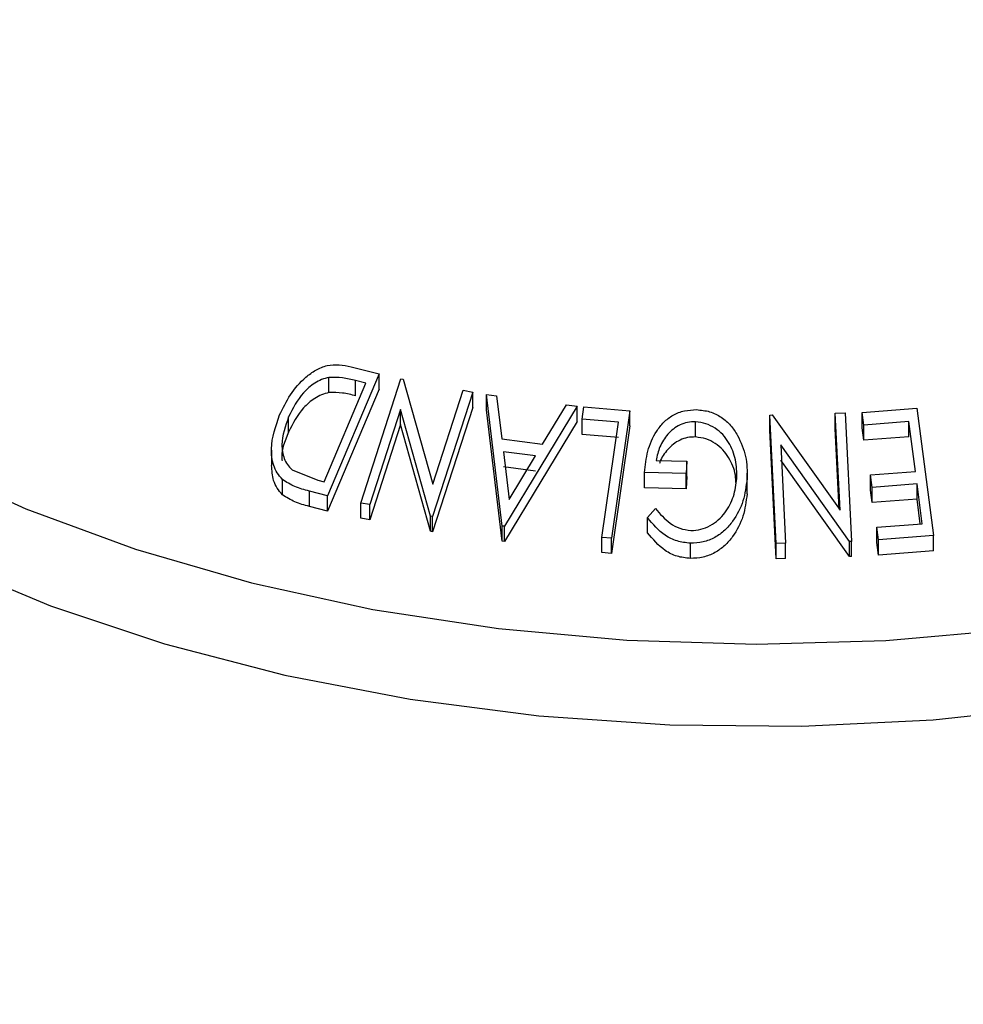
# Model space of a CAD drawing. Extents: x 5 to 292, y 5 to 205.
# Drawn here: x 263 to 264, y 144 to 144 of the extents above; entities that cross this region are included whole.
import ezdxf

# ---------------------------------------------------------------- set-up
doc = ezdxf.new("R2010")
doc.units = 0
doc.layers.get('0').update_dxf_attribs({"linetype": 'CONTINUOUS'})

msp = doc.modelspace()

# ---------------------------------------------------------------- linework, layer by layer
at = {"color": 7, "linetype": 'CONTINUOUS'}
for p, q in [((263.18445, 144.2298), (263.2033, 144.22492)), ((263.2033, 144.22492), (263.16876, 144.14318)), ((263.16958, 144.21243), (263.16958, 144.22264)), ((263.19107, 144.13836), (263.21791, 144.22175)), ((263.2033, 144.21471), (263.2033, 144.22492)), ((263.21791, 144.22175), (263.2193, 144.22151)), ((263.2193, 144.22151), (263.23934, 144.151)), ((263.16645, 144.15262), (263.19437, 144.21869)), ((263.2033, 144.21471), (263.16876, 144.13298)), ((263.19437, 144.21869), (263.18752, 144.22046)), ((263.18752, 144.21025), (263.18752, 144.22046)), ((263.26596, 144.21276), (263.23912, 144.12937)), ((263.23934, 144.151), (263.25963, 144.21403)), ((263.25963, 144.21403), (263.26596, 144.21276)), ((263.26596, 144.20255), (263.26596, 144.21276)), ((263.27512, 144.20086), (263.27512, 144.21107)), ((263.28565, 144.12298), (263.27512, 144.21107)), ((263.27512, 144.21107), (263.28191, 144.21032)), ((263.28191, 144.21032), (263.28559, 144.18133)), ((263.21765, 144.20115), (263.19711, 144.13731)), ((263.23779, 144.12965), (263.21765, 144.20115)), ((263.21765, 144.19094), (263.21765, 144.20115)), ((263.26596, 144.20255), (263.23912, 144.11917)), ((263.33593, 144.20325), (263.28718, 144.12278)), ((263.31279, 144.17784), (263.32889, 144.20427)), ((263.32889, 144.20427), (263.33593, 144.20325)), ((263.33593, 144.19305), (263.33593, 144.20325)), ((263.33926, 144.19454), (263.34045, 144.20279)), ((263.34045, 144.20279), (263.37136, 144.20029)), ((263.52698, 144.19913), (263.56354, 144.20195)), ((263.56354, 144.20195), (263.57481, 144.11658)), ((263.14261, 144.18597), (263.14261, 144.19617)), ((263.28565, 144.11277), (263.27512, 144.20086)), ((263.36374, 144.19259), (263.33926, 144.19454)), ((263.33926, 144.18433), (263.33926, 144.19454)), ((263.37136, 144.20029), (263.35899, 144.11479)), ((263.37136, 144.19008), (263.37136, 144.20029)), ((263.46513, 144.19735), (263.46657, 144.19742)), ((263.46933, 144.11126), (263.46513, 144.19735)), ((263.46513, 144.18714), (263.46513, 144.19735)), ((263.46657, 144.19742), (263.51217, 144.13358)), ((263.509, 144.19866), (263.51564, 144.19876)), ((263.51217, 144.13358), (263.509, 144.19866)), ((263.509, 144.18845), (263.509, 144.19866)), ((263.51564, 144.19876), (263.51984, 144.11266)), ((263.52809, 144.19071), (263.52698, 144.19913)), ((263.52698, 144.18892), (263.52698, 144.19913)), ((263.21765, 144.19094), (263.19711, 144.12711)), ((263.23779, 144.11944), (263.21765, 144.19094)), ((263.33593, 144.19305), (263.28718, 144.11258)), ((263.35257, 144.11535), (263.36374, 144.19259)), ((263.37136, 144.19008), (263.35899, 144.10459)), ((263.41539, 144.18269), (263.41539, 144.19289)), ((263.51164, 144.13433), (263.509, 144.18845)), ((263.52809, 144.1805), (263.52698, 144.18892)), ((263.55822, 144.19308), (263.52809, 144.19071)), ((263.52809, 144.1805), (263.52809, 144.19071)), ((263.56264, 144.15959), (263.55822, 144.19308)), ((263.55822, 144.18288), (263.55822, 144.19308)), ((263.28559, 144.18133), (263.31279, 144.17784)), ((263.36374, 144.18239), (263.33926, 144.18433)), ((263.46933, 144.10105), (263.46513, 144.18714)), ((263.55822, 144.18288), (263.52809, 144.1805)), ((263.47245, 144.17742), (263.47567, 144.11151)), ((263.51845, 144.11265), (263.47245, 144.17742)), ((263.13103, 144.17377), (263.13103, 144.16356)), ((263.30813, 144.17006), (263.28655, 144.17282)), ((263.28655, 144.17282), (263.29043, 144.14083)), ((263.29043, 144.14083), (263.30813, 144.17006)), ((263.30813, 144.15985), (263.28655, 144.16262)), ((263.38882, 144.16686), (263.40943, 144.16637)), ((263.40943, 144.16637), (263.40896, 144.15815)), ((263.40943, 144.15617), (263.40943, 144.16637)), ((263.51845, 144.10244), (263.47245, 144.16722)), ((263.14493, 144.16066), (263.16226, 144.1537)), ((263.40896, 144.15815), (263.3811, 144.15876)), ((263.3811, 144.14855), (263.3811, 144.15876)), ((263.40896, 144.14794), (263.40896, 144.15815)), ((263.40943, 144.15617), (263.40896, 144.14794)), ((263.44994, 144.14821), (263.44994, 144.15842)), ((263.53251, 144.15722), (263.56264, 144.15959)), ((263.53362, 144.14887), (263.53251, 144.15722)), ((263.53251, 144.14702), (263.53251, 144.15722)), ((263.13843, 144.14395), (263.13843, 144.15416)), ((263.16226, 144.1537), (263.16645, 144.15262)), ((263.40896, 144.14794), (263.3811, 144.14855)), ((263.44986, 144.14448), (263.44986, 144.15469)), ((263.56375, 144.15124), (263.53362, 144.14887)), ((263.53362, 144.13866), (263.53362, 144.14887)), ((263.56727, 144.12455), (263.56375, 144.15124)), ((263.56375, 144.14103), (263.56375, 144.15124)), ((263.16876, 144.14318), (263.15649, 144.14637)), ((263.15649, 144.13617), (263.15649, 144.14637)), ((263.16876, 144.13298), (263.16876, 144.14318)), ((263.53362, 144.13866), (263.53251, 144.14702)), ((263.16876, 144.13298), (263.15649, 144.13617)), ((263.19711, 144.13731), (263.19107, 144.13836)), ((263.19107, 144.12816), (263.19107, 144.13836)), ((263.19711, 144.12711), (263.19711, 144.13731)), ((263.56375, 144.14103), (263.53362, 144.13866)), ((263.56594, 144.12445), (263.56375, 144.14103)), ((263.23912, 144.12937), (263.23779, 144.12965)), ((263.23779, 144.11944), (263.23779, 144.12965)), ((263.23912, 144.11917), (263.23912, 144.12937)), ((263.38319, 144.12862), (263.38855, 144.13478)), ((263.38319, 144.11841), (263.38319, 144.12862)), ((263.19711, 144.12711), (263.19107, 144.12816)), ((263.28565, 144.11277), (263.28565, 144.12298)), ((263.28718, 144.12278), (263.28565, 144.12298)), ((263.28718, 144.11258), (263.28718, 144.12278)), ((263.53687, 144.12216), (263.56727, 144.12455)), ((263.53798, 144.11374), (263.53687, 144.12216)), ((263.53687, 144.11195), (263.53687, 144.12216)), ((263.23912, 144.11917), (263.23779, 144.11944)), ((263.35899, 144.11479), (263.35257, 144.11535)), ((263.35257, 144.10514), (263.35257, 144.11535)), ((263.57481, 144.11658), (263.53798, 144.11374)), ((263.57481, 144.10638), (263.57481, 144.11658)), ((263.28718, 144.11258), (263.28565, 144.11277)), ((263.35899, 144.10459), (263.35899, 144.11479)), ((263.41185, 144.10123), (263.41185, 144.11144)), ((263.47567, 144.11151), (263.46933, 144.11126)), ((263.46933, 144.10105), (263.46933, 144.11126)), ((263.47567, 144.1013), (263.47567, 144.11151)), ((263.51984, 144.11266), (263.51845, 144.11265)), ((263.51845, 144.10244), (263.51845, 144.11265)), ((263.51984, 144.10246), (263.51984, 144.11266)), ((263.53798, 144.10353), (263.53687, 144.11195)), ((263.53798, 144.10353), (263.53798, 144.11374)), ((263.35899, 144.10459), (263.35257, 144.10514)), ((263.51984, 144.10246), (263.51845, 144.10244)), ((263.57481, 144.10638), (263.53798, 144.10353)), ((263.47567, 144.1013), (263.46933, 144.10105))]:
    msp.add_line(p, q, dxfattribs=at)
at = {"color": 8, "linetype": 'CONTINUOUS', "flags": 128}
for points in [[(262.91128, 144.09932), (262.98296, 144.06945), (263.0595, 144.04391), (263.14013, 144.02298), (263.22401, 144.00686), (263.31028, 143.99573), (263.39806, 143.98969), (263.48645, 143.98881), (263.57454, 143.9931), (263.66143, 144.00251), (263.74623, 144.01694), (263.82806, 144.03626), (263.90608, 144.06025), (263.9795, 144.08868), (264.04756, 144.12125), (264.10956, 144.15762), (264.16487, 144.19743), (264.21292, 144.24027), (264.25322, 144.2857), (264.28535, 144.33324), (264.30898, 144.38242), (264.32387, 144.43272), (264.32847, 144.46246)], [(262.89841, 144.16564), (262.96656, 144.13441), (263.03992, 144.10739), (263.1177, 144.08486), (263.19908, 144.06707), (263.28319, 144.05421), (263.36916, 144.0464), (263.45605, 144.04374), (263.54296, 144.04626), (263.62896, 144.05391)]]:
    msp.add_lwpolyline(points, dxfattribs=at)
at = {"color": 7, "linetype": 'CONTINUOUS'}
for points, knots in [([(263.13656, 144.19746), (263.13877, 144.20202), (263.14316, 144.21111), (263.1519, 144.22126), (263.16061, 144.22777), (263.1684, 144.231), (263.17669, 144.23139), (263.18185, 144.23033), (263.18445, 144.2298)], [0, 0, 0, 0, 0.250047, 0.498559, 0.624544, 0.748897, 0.873522, 1, 1, 1, 1]), ([(263.16958, 144.22264), (263.16792, 144.2222), (263.16461, 144.22132), (263.15858, 144.21807), (263.14961, 144.21035), (263.14541, 144.20184), (263.14261, 144.19617)], [0, 0, 0, 0, 0.1260043, 0.2517316, 0.5015573, 1, 1, 1, 1]), ([(263.18752, 144.22046), (263.18461, 144.22121), (263.17883, 144.22269), (263.17266, 144.22266), (263.16958, 144.22264)], [0, 0, 0, 0, 0.501971, 1, 1, 1, 1]), ([(263.16958, 144.21243), (263.16792, 144.21199), (263.16461, 144.21112), (263.15858, 144.20786), (263.14961, 144.20014), (263.14541, 144.19164), (263.14261, 144.18597)], [0, 0, 0, 0, 0.1260043, 0.2517316, 0.5015573, 1, 1, 1, 1]), ([(263.18752, 144.21025), (263.18461, 144.211), (263.17883, 144.21248), (263.17266, 144.21245), (263.16958, 144.21243)], [0, 0, 0, 0, 0.501971, 1, 1, 1, 1]), ([(263.3811, 144.15876), (263.38163, 144.16357), (263.38268, 144.17315), (263.38752, 144.1847), (263.39382, 144.1927), (263.40004, 144.19764), (263.40779, 144.20057), (263.41327, 144.20086), (263.41602, 144.201)], [0, 0, 0, 0, 0.250776, 0.499197, 0.624517, 0.749551, 0.874333, 1, 1, 1, 1]), ([(263.41602, 144.201), (263.41899, 144.2007), (263.42492, 144.20011), (263.43282, 144.19623), (263.43912, 144.19061), (263.44202, 144.18605), (263.44347, 144.18376)], [0, 0, 0, 0, 0.250377, 0.499984, 0.749428, 1, 1, 1, 1]), ([(263.13843, 144.15416), (263.13718, 144.15559), (263.13468, 144.15846), (263.13167, 144.16533), (263.12995, 144.17856), (263.13392, 144.18991), (263.13656, 144.19746)], [0, 0, 0, 0, 0.125118, 0.249897, 0.500276, 1, 1, 1, 1]), ([(263.14261, 144.19617), (263.14042, 144.18993), (263.13713, 144.18055), (263.13883, 144.16965), (263.14157, 144.16405), (263.14381, 144.16179), (263.14493, 144.16066)], [0, 0, 0, 0, 0.498935, 0.748919, 0.874696, 1, 1, 1, 1]), ([(263.41539, 144.19289), (263.41357, 144.19283), (263.40995, 144.19272), (263.40479, 144.19097), (263.40033, 144.18815), (263.39539, 144.18342), (263.39095, 144.17626), (263.38953, 144.17), (263.38882, 144.16686)], [0, 0, 0, 0, 0.125329, 0.250171, 0.375225, 0.500499, 0.74969, 1, 1, 1, 1]), ([(263.44309, 144.15485), (263.44295, 144.15902), (263.44268, 144.16734), (263.43893, 144.1774), (263.43376, 144.18439), (263.42859, 144.1887), (263.4224, 144.19192), (263.41773, 144.19257), (263.41539, 144.19289)], [0, 0, 0, 0, 0.250498, 0.498914, 0.624717, 0.750579, 0.87518, 1, 1, 1, 1]), ([(263.14261, 144.18597), (263.13989, 144.17965), (263.13713, 144.17321), (263.13818, 144.16702), (263.13819, 144.16691)], [0, 0, 0, 0, 0.9820728, 1, 1, 1, 1]), ([(263.41539, 144.18269), (263.41357, 144.18263), (263.40995, 144.18251), (263.4048, 144.18076), (263.40032, 144.17795), (263.39546, 144.1732), (263.39224, 144.1687), (263.3913, 144.16528), (263.39121, 144.16496)], [0, 0, 0, 0, 0.161516, 0.322405, 0.483567, 0.645012, 0.966155, 1, 1, 1, 1]), ([(263.4425, 144.15135), (263.44241, 144.15326), (263.4421, 144.15932), (263.43891, 144.16717), (263.43379, 144.17417), (263.42861, 144.17848), (263.42242, 144.18171), (263.41773, 144.18236), (263.41539, 144.18269)], [0, 0, 0, 0, 0.132513, 0.420655, 0.565659, 0.710704, 0.855623, 1, 1, 1, 1]), ([(263.44347, 144.18376), (263.44562, 144.17911), (263.44992, 144.16979), (263.44988, 144.15972), (263.44986, 144.15469)], [0, 0, 0, 0, 0.499678, 1, 1, 1, 1]), ([(263.13843, 144.14395), (263.13718, 144.1454), (263.13467, 144.14829), (263.13171, 144.15486), (263.1314, 144.16016), (263.1312, 144.16358)], [0, 0, 0, 0, 0.264556, 0.527323, 1, 1, 1, 1]), ([(263.41213, 144.11989), (263.41442, 144.12006), (263.419, 144.12039), (263.4253, 144.12316), (263.43075, 144.127), (263.43659, 144.13335), (263.44136, 144.14279), (263.44251, 144.15081), (263.44309, 144.15485)], [0, 0, 0, 0, 0.1242, 0.248644, 0.374962, 0.501187, 0.749476, 1, 1, 1, 1]), ([(263.15649, 144.14637), (263.15317, 144.14723), (263.14657, 144.14893), (263.14114, 144.15242), (263.13843, 144.15416)], [0, 0, 0, 0, 0.502248, 1, 1, 1, 1]), ([(263.44986, 144.15469), (263.44921, 144.14968), (263.44791, 144.13971), (263.44208, 144.128), (263.43512, 144.11999), (263.42848, 144.11507), (263.42047, 144.11188), (263.41472, 144.11159), (263.41185, 144.11144)], [0, 0, 0, 0, 0.250134, 0.49824, 0.623668, 0.749164, 0.874339, 1, 1, 1, 1]), ([(263.15649, 144.13617), (263.15317, 144.13702), (263.14657, 144.13872), (263.14114, 144.14221), (263.13843, 144.14395)], [0, 0, 0, 0, 0.5022475, 1, 1, 1, 1]), ([(263.44986, 144.14448), (263.44921, 144.13947), (263.44791, 144.12948), (263.44206, 144.11776), (263.43508, 144.10974), (263.42844, 144.10484), (263.42044, 144.10167), (263.41471, 144.10138), (263.41185, 144.10123)], [0, 0, 0, 0, 0.250268, 0.499292, 0.624512, 0.749805, 0.87487, 1, 1, 1, 1]), ([(263.41185, 144.11144), (263.40883, 144.11178), (263.40279, 144.11246), (263.39208, 144.11783), (263.38675, 144.1243), (263.38319, 144.12862)], [0, 0, 0, 0, 0.2503, 0.500361, 1, 1, 1, 1]), ([(263.38855, 144.13478), (263.39149, 144.13119), (263.39592, 144.1258), (263.40466, 144.1211), (263.40964, 144.12029), (263.41213, 144.11989)], [0, 0, 0, 0, 0.498613, 0.749836, 1, 1, 1, 1]), ([(263.41185, 144.10123), (263.40883, 144.10157), (263.40279, 144.10225), (263.39208, 144.10762), (263.38675, 144.1141), (263.38319, 144.11841)], [0, 0, 0, 0, 0.2503, 0.500361, 1, 1, 1, 1]), ([(262.6305, 143.94727), (262.63074, 143.94235), (262.63183, 143.92075), (262.64169, 143.88297), (262.66001, 143.83467), (262.6864, 143.78791), (262.72, 143.74296), (262.76082, 143.70021), (262.80849, 143.6601), (262.86255, 143.62307), (262.92239, 143.58954), (262.98734, 143.55983), (263.05671, 143.5342), (263.12979, 143.51284), (263.20588, 143.49591), (263.28427, 143.48353), (263.36425, 143.47578), (263.44506, 143.47271), (263.52599, 143.47436), (263.60627, 143.48069), (263.68519, 143.49168), (263.76203, 143.50723), (263.83607, 143.52726), (263.90666, 143.55162), (263.97313, 143.58017), (264.03485, 143.61272), (264.0912, 143.64909), (264.14154, 143.68902), (264.18526, 143.73218), (264.22172, 143.77813), (264.25059, 143.82631), (264.27086, 143.87607), (264.2821, 143.91706), (264.28361, 143.94136), (264.28406, 143.94854)], [0, 0, 0, 0, 0.0090691, 0.0398108, 0.070706, 0.1019731, 0.1337256, 0.1659585, 0.1985743, 0.231437, 0.2644216, 0.2974306, 0.3304091, 0.3633405, 0.396223, 0.4290633, 0.4618725, 0.4946637, 0.527451, 0.5602473, 0.5930642, 0.6259169, 0.6588201, 0.6917872, 0.7248289, 0.757949, 0.7911385, 0.8243594, 0.8575172, 0.8904821, 0.9230917, 0.9552011, 0.9867537, 1, 1, 1, 1])]:
    msp.add_open_spline(points, degree=3, knots=knots, dxfattribs=at)

doc.saveas('drawing.dxf')
